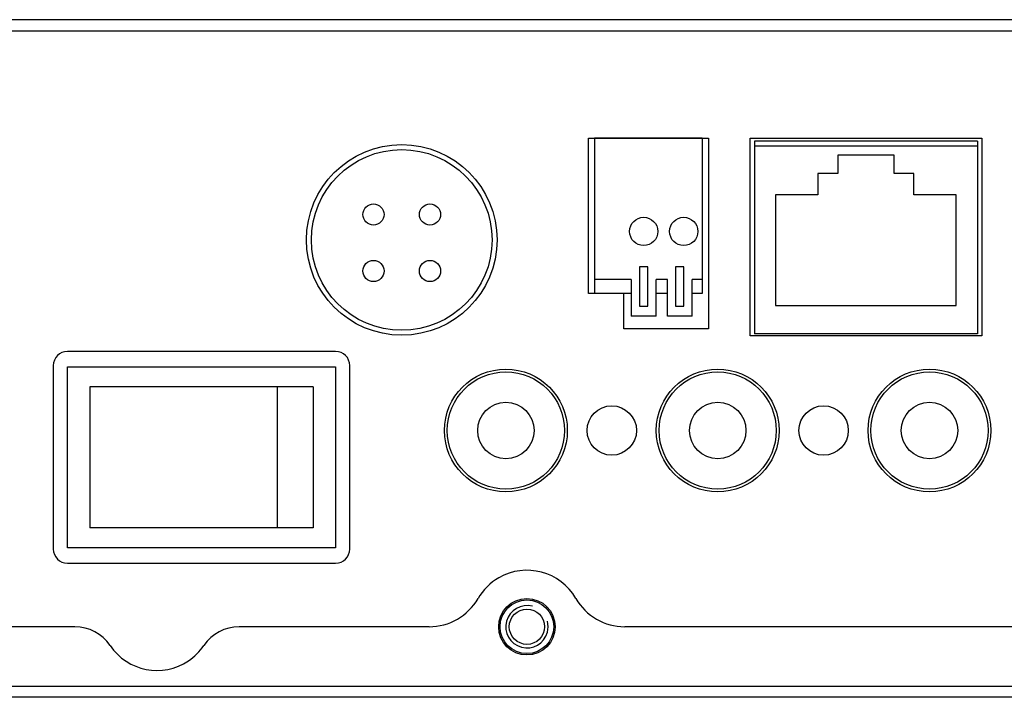
# Model space of a CAD drawing. Units: inches. Extents: x 0.5 to 16.1, y 0.5 to 11.2.
# Drawn here: x 5.5 to 6.5, y 2.9 to 3.6 of the extents above; entities that cross this region are included whole.
import ezdxf

# ---------------------------------------------------------------- set-up
doc = ezdxf.new("R2010")
doc.units = ezdxf.units.IN
doc.header["$MEASUREMENT"] = 0
doc.layers.add('Layer 1', color=7, linetype='Continuous')

# ---------------------------------------------------------------- blocks, each defined once
blk = doc.blocks.new('block 41')
at = {"layer": 'Layer 1', "color": 7, "lineweight": 25, "true_color": 0xffffff}
blk.add_lwpolyline([(9.81683, 3.55898), (4.72724, 3.55898)], dxfattribs=at)
blk = doc.blocks.new('block 42')
at = {"layer": 'Layer 1', "color": 7, "lineweight": 25, "true_color": 0xffffff}
blk.add_lwpolyline([(4.77204, 3.54788), (9.77204, 3.54788)], dxfattribs=at)
blk = doc.blocks.new('block 56')
at = {"layer": 'Layer 1', "color": 7, "lineweight": 25, "true_color": 0xffffff}
blk.add_lwpolyline([(8.42581, 2.96176), (6.11826, 2.96176)], dxfattribs=at)
blk = doc.blocks.new('block 57')
at = {"layer": 'Layer 1', "color": 7, "lineweight": 25, "true_color": 0xffffff}
blk.add_lwpolyline([(5.92581, 2.96176), (5.73888, 2.96176)], dxfattribs=at)
blk = doc.blocks.new('block 58')
at = {"layer": 'Layer 1', "color": 7, "lineweight": 25, "true_color": 0xffffff}
blk.add_lwpolyline([(5.57742, 2.96176), (4.88586, 2.96176)], dxfattribs=at)
blk = doc.blocks.new('block 69')
at = {"layer": 'Layer 1', "color": 7, "lineweight": 25, "true_color": 0xffffff}
blk.add_lwpolyline([(4.64565, 2.90343), (9.89843, 2.90343)], dxfattribs=at)
blk = doc.blocks.new('block 75')
at = {"layer": 'Layer 1', "color": 7, "lineweight": 25, "true_color": 0xffffff}
blk.add_lwpolyline([(9.89981, 2.89232), (4.64426, 2.89232)], dxfattribs=at)
blk = doc.blocks.new('block 140')
at = {"layer": 'Layer 1', "color": 7, "lineweight": 25, "true_color": 0xffffff}
blk.add_open_spline([(5.61202, 2.94332), (5.62911, 2.91783), (5.66363, 2.91103), (5.6891, 2.92813), (5.6951, 2.93215), (5.70026, 2.93731), (5.70428, 2.94332)], degree=3, knots=[0, 0, 0, 0, 1, 1, 1, 2, 2, 2, 2], dxfattribs=at)
blk = doc.blocks.new('block 141')
at = {"layer": 'Layer 1', "color": 7, "lineweight": 25, "true_color": 0xffffff}
blk.add_open_spline([(5.92581, 2.96176), (5.94566, 2.96176), (5.964, 2.97235), (5.97393, 2.98954)], degree=3, dxfattribs=at)
blk = doc.blocks.new('block 142')
at = {"layer": 'Layer 1', "color": 7, "lineweight": 25, "true_color": 0xffffff}
blk.add_open_spline([(6.07015, 2.98954), (6.08008, 2.97235), (6.09841, 2.96176), (6.11826, 2.96176)], degree=3, dxfattribs=at)
blk = doc.blocks.new('block 143')
at = {"layer": 'Layer 1', "color": 7, "lineweight": 25, "true_color": 0xffffff}
blk.add_open_spline([(5.73888, 2.96176), (5.72499, 2.96176), (5.71202, 2.95484), (5.70428, 2.94332)], degree=3, dxfattribs=at)
blk = doc.blocks.new('block 144')
at = {"layer": 'Layer 1', "color": 7, "lineweight": 25, "true_color": 0xffffff}
blk.add_open_spline([(6.04982, 2.96176), (6.04982, 2.9771), (6.03738, 2.98954), (6.02204, 2.98954), (6.0067, 2.98954), (5.99426, 2.9771), (5.99426, 2.96176), (5.99426, 2.94642), (6.0067, 2.93398), (6.02204, 2.93398), (6.03738, 2.93398), (6.04982, 2.94642), (6.04982, 2.96176), (6.04982, 2.96176), (6.04982, 2.96176), (6.04982, 2.96176)], degree=3, knots=[0, 0, 0, 0, 1, 1, 1, 2, 2, 2, 3, 3, 3, 4, 4, 4, 5, 5, 5, 5], dxfattribs=at)
blk = doc.blocks.new('block 145')
at = {"layer": 'Layer 1', "color": 7, "lineweight": 25, "true_color": 0xffffff}
blk.add_open_spline([(6.04843, 2.96176), (6.04843, 2.97634), (6.03661, 2.98816), (6.02204, 2.98816), (6.00746, 2.98816), (5.99565, 2.97634), (5.99565, 2.96176), (5.99565, 2.94719), (6.00746, 2.93537), (6.02204, 2.93537), (6.03661, 2.93537), (6.04843, 2.94719), (6.04843, 2.96176), (6.04843, 2.96176), (6.04843, 2.96176), (6.04843, 2.96176)], degree=3, knots=[0, 0, 0, 0, 1, 1, 1, 2, 2, 2, 3, 3, 3, 4, 4, 4, 5, 5, 5, 5], dxfattribs=at)
blk = doc.blocks.new('block 146')
at = {"layer": 'Layer 1', "color": 7, "lineweight": 25, "true_color": 0xffffff}
blk.add_open_spline([(6.02743, 2.98189), (6.01631, 2.98486), (6.00489, 2.97827), (6.00192, 2.96716), (5.99894, 2.95604), (6.00553, 2.94462), (6.01665, 2.94163), (6.02776, 2.93866), (6.03918, 2.94526), (6.04216, 2.95638), (6.04311, 2.9599), (6.04311, 2.96362), (6.04216, 2.96716)], degree=3, knots=[0, 0, 0, 0, 1, 1, 1, 2, 2, 2, 3, 3, 3, 4, 4, 4, 4], dxfattribs=at)
blk = doc.blocks.new('block 147')
at = {"layer": 'Layer 1', "color": 7, "lineweight": 25, "true_color": 0xffffff}
blk.add_open_spline([(6.0394, 2.96176), (6.0394, 2.97135), (6.03163, 2.97912), (6.02204, 2.97912), (6.01245, 2.97912), (6.00468, 2.97135), (6.00468, 2.96176), (6.00468, 2.95217), (6.01245, 2.9444), (6.02204, 2.9444), (6.03163, 2.9444), (6.0394, 2.95217), (6.0394, 2.96176), (6.0394, 2.96176), (6.0394, 2.96176), (6.0394, 2.96176)], degree=3, knots=[0, 0, 0, 0, 1, 1, 1, 2, 2, 2, 3, 3, 3, 4, 4, 4, 5, 5, 5, 5], dxfattribs=at)
blk = doc.blocks.new('block 160')
at = {"layer": 'Layer 1', "color": 7, "lineweight": 25, "true_color": 0xffffff}
blk.add_open_spline([(5.61202, 2.94332), (5.60428, 2.95484), (5.59131, 2.96176), (5.57742, 2.96176)], degree=3, dxfattribs=at)
blk = doc.blocks.new('block 446')
at = {"layer": 'Layer 1', "color": 7, "lineweight": 25, "true_color": 0xffffff}
blk.add_lwpolyline([(6.46524, 3.43948), (6.46524, 3.24989)], dxfattribs=at)
blk = doc.blocks.new('block 447')
at = {"layer": 'Layer 1', "color": 7, "lineweight": 25, "true_color": 0xffffff}
blk.add_lwpolyline([(6.44441, 3.27767), (6.44441, 3.3867)], dxfattribs=at)
blk = doc.blocks.new('block 448')
at = {"layer": 'Layer 1', "color": 7, "lineweight": 25, "true_color": 0xffffff}
blk.add_lwpolyline([(6.46524, 3.43948), (6.24579, 3.43948)], dxfattribs=at)
blk = doc.blocks.new('block 449')
at = {"layer": 'Layer 1', "color": 7, "lineweight": 25, "true_color": 0xffffff}
blk.add_lwpolyline([(6.46524, 3.43462), (6.24579, 3.43462)], dxfattribs=at)
blk = doc.blocks.new('block 450')
at = {"layer": 'Layer 1', "color": 7, "lineweight": 25, "true_color": 0xffffff}
blk.add_lwpolyline([(6.3833, 3.42559), (6.32774, 3.42559)], dxfattribs=at)
blk = doc.blocks.new('block 451')
at = {"layer": 'Layer 1', "color": 7, "lineweight": 25, "true_color": 0xffffff}
blk.add_lwpolyline([(6.40274, 3.3867), (6.40274, 3.40753)], dxfattribs=at)
blk = doc.blocks.new('block 452')
at = {"layer": 'Layer 1', "color": 7, "lineweight": 25, "true_color": 0xffffff}
blk.add_lwpolyline([(6.40274, 3.40753), (6.3833, 3.40753)], dxfattribs=at)
blk = doc.blocks.new('block 453')
at = {"layer": 'Layer 1', "color": 7, "lineweight": 25, "true_color": 0xffffff}
blk.add_lwpolyline([(6.32774, 3.40753), (6.30829, 3.40753)], dxfattribs=at)
blk = doc.blocks.new('block 454')
at = {"layer": 'Layer 1', "color": 7, "lineweight": 25, "true_color": 0xffffff}
blk.add_lwpolyline([(6.3833, 3.40753), (6.3833, 3.42559)], dxfattribs=at)
blk = doc.blocks.new('block 455')
at = {"layer": 'Layer 1', "color": 7, "lineweight": 25, "true_color": 0xffffff}
blk.add_lwpolyline([(6.44441, 3.3867), (6.40274, 3.3867)], dxfattribs=at)
blk = doc.blocks.new('block 456')
at = {"layer": 'Layer 1', "color": 7, "lineweight": 25, "true_color": 0xffffff}
blk.add_lwpolyline([(6.30829, 3.3867), (6.26663, 3.3867)], dxfattribs=at)
blk = doc.blocks.new('block 457')
at = {"layer": 'Layer 1', "color": 7, "lineweight": 25, "true_color": 0xffffff}
blk.add_lwpolyline([(6.32774, 3.42559), (6.32774, 3.40753)], dxfattribs=at)
blk = doc.blocks.new('block 458')
at = {"layer": 'Layer 1', "color": 7, "lineweight": 25, "true_color": 0xffffff}
blk.add_lwpolyline([(6.30829, 3.40753), (6.30829, 3.3867)], dxfattribs=at)
blk = doc.blocks.new('block 459')
at = {"layer": 'Layer 1', "color": 7, "lineweight": 25, "true_color": 0xffffff}
blk.add_lwpolyline([(6.26663, 3.3867), (6.26663, 3.27767)], dxfattribs=at)
blk = doc.blocks.new('block 460')
at = {"layer": 'Layer 1', "color": 7, "lineweight": 25, "true_color": 0xffffff}
blk.add_lwpolyline([(6.26663, 3.27767), (6.44441, 3.27767)], dxfattribs=at)
blk = doc.blocks.new('block 461')
at = {"layer": 'Layer 1', "color": 7, "lineweight": 25, "true_color": 0xffffff}
blk.add_lwpolyline([(6.24579, 3.43948), (6.24579, 3.24989)], dxfattribs=at)
blk = doc.blocks.new('block 462')
at = {"layer": 'Layer 1', "color": 7, "lineweight": 25, "true_color": 0xffffff}
blk.add_lwpolyline([(6.46524, 3.24989), (6.24579, 3.24989)], dxfattribs=at)
blk = doc.blocks.new('block 445')
at = {"layer": 'Layer 1'}
for name in ['block 448', 'block 461', 'block 446', 'block 449', 'block 450', 'block 457', 'block 454', 'block 453', 'block 458', 'block 452', 'block 451', 'block 456', 'block 459', 'block 455', 'block 447', 'block 460', 'block 462']:
    blk.add_blockref(name, (0, 0), dxfattribs=at)
blk = doc.blocks.new('block 464')
at = {"layer": 'Layer 1', "color": 7, "lineweight": 25, "true_color": 0xffffff}
blk.add_lwpolyline([(6.19445, 3.44233), (6.08861, 3.44233)], dxfattribs=at)
blk = doc.blocks.new('block 465')
at = {"layer": 'Layer 1', "color": 7, "lineweight": 25, "true_color": 0xffffff}
blk.add_lwpolyline([(6.19445, 3.44233), (6.19445, 3.28955)], dxfattribs=at)
blk = doc.blocks.new('block 466')
at = {"layer": 'Layer 1', "color": 7, "lineweight": 25, "true_color": 0xffffff}
blk.add_lwpolyline([(6.18445, 3.26732), (6.18445, 3.30344)], dxfattribs=at)
blk = doc.blocks.new('block 467')
at = {"layer": 'Layer 1', "color": 7, "lineweight": 25, "true_color": 0xffffff}
blk.add_lwpolyline([(6.17646, 3.27704), (6.17646, 3.31593)], dxfattribs=at)
blk = doc.blocks.new('block 468')
at = {"layer": 'Layer 1', "color": 7, "lineweight": 25, "true_color": 0xffffff}
blk.add_lwpolyline([(6.16813, 3.31593), (6.16813, 3.27704)], dxfattribs=at)
blk = doc.blocks.new('block 469')
at = {"layer": 'Layer 1', "color": 7, "lineweight": 25, "true_color": 0xffffff}
blk.add_lwpolyline([(6.16015, 3.26732), (6.16015, 3.30344)], dxfattribs=at)
blk = doc.blocks.new('block 470')
at = {"layer": 'Layer 1', "color": 7, "lineweight": 25, "true_color": 0xffffff}
blk.add_lwpolyline([(6.14903, 3.26732), (6.14903, 3.30344)], dxfattribs=at)
blk = doc.blocks.new('block 471')
at = {"layer": 'Layer 1', "color": 7, "lineweight": 25, "true_color": 0xffffff}
blk.add_lwpolyline([(6.14105, 3.27704), (6.14105, 3.31593)], dxfattribs=at)
blk = doc.blocks.new('block 472')
at = {"layer": 'Layer 1', "color": 7, "lineweight": 25, "true_color": 0xffffff}
blk.add_lwpolyline([(6.13272, 3.31593), (6.13272, 3.27704)], dxfattribs=at)
blk = doc.blocks.new('block 473')
at = {"layer": 'Layer 1', "color": 7, "lineweight": 25, "true_color": 0xffffff}
blk.add_lwpolyline([(6.12473, 3.30344), (6.12473, 3.26732)], dxfattribs=at)
blk = doc.blocks.new('block 474')
at = {"layer": 'Layer 1', "color": 7, "lineweight": 25, "true_color": 0xffffff}
blk.add_lwpolyline([(6.08861, 3.44233), (6.08861, 3.28955)], dxfattribs=at)
blk = doc.blocks.new('block 475')
at = {"layer": 'Layer 1', "color": 7, "lineweight": 25, "true_color": 0xffffff}
blk.add_lwpolyline([(6.17646, 3.31593), (6.16813, 3.31593)], dxfattribs=at)
blk = doc.blocks.new('block 476')
at = {"layer": 'Layer 1', "color": 7, "lineweight": 25, "true_color": 0xffffff}
blk.add_lwpolyline([(6.14105, 3.31593), (6.13272, 3.31593)], dxfattribs=at)
blk = doc.blocks.new('block 477')
at = {"layer": 'Layer 1', "color": 7, "lineweight": 25, "true_color": 0xffffff}
blk.add_lwpolyline([(6.19445, 3.30344), (6.18445, 3.30344)], dxfattribs=at)
blk = doc.blocks.new('block 478')
at = {"layer": 'Layer 1', "color": 7, "lineweight": 25, "true_color": 0xffffff}
blk.add_lwpolyline([(6.16015, 3.30344), (6.14903, 3.30344)], dxfattribs=at)
blk = doc.blocks.new('block 479')
at = {"layer": 'Layer 1', "color": 7, "lineweight": 25, "true_color": 0xffffff}
blk.add_lwpolyline([(6.12473, 3.30344), (6.08861, 3.30344)], dxfattribs=at)
blk = doc.blocks.new('block 480')
at = {"layer": 'Layer 1', "color": 7, "lineweight": 25, "true_color": 0xffffff}
blk.add_lwpolyline([(6.19445, 3.28955), (6.18445, 3.28955)], dxfattribs=at)
blk = doc.blocks.new('block 481')
at = {"layer": 'Layer 1', "color": 7, "lineweight": 25, "true_color": 0xffffff}
blk.add_lwpolyline([(6.16015, 3.28955), (6.14903, 3.28955)], dxfattribs=at)
blk = doc.blocks.new('block 482')
at = {"layer": 'Layer 1', "color": 7, "lineweight": 25, "true_color": 0xffffff}
blk.add_lwpolyline([(6.12473, 3.28955), (6.08861, 3.28955)], dxfattribs=at)
blk = doc.blocks.new('block 483')
at = {"layer": 'Layer 1', "color": 7, "lineweight": 25, "true_color": 0xffffff}
blk.add_lwpolyline([(6.13272, 3.27704), (6.14105, 3.27704)], dxfattribs=at)
blk = doc.blocks.new('block 484')
at = {"layer": 'Layer 1', "color": 7, "lineweight": 25, "true_color": 0xffffff}
blk.add_lwpolyline([(6.16813, 3.27704), (6.17646, 3.27704)], dxfattribs=at)
blk = doc.blocks.new('block 485')
at = {"layer": 'Layer 1', "color": 7, "lineweight": 25, "true_color": 0xffffff}
blk.add_lwpolyline([(6.18445, 3.26732), (6.16015, 3.26732)], dxfattribs=at)
blk = doc.blocks.new('block 486')
at = {"layer": 'Layer 1', "color": 7, "lineweight": 25, "true_color": 0xffffff}
blk.add_lwpolyline([(6.14903, 3.26732), (6.12473, 3.26732)], dxfattribs=at)
blk = doc.blocks.new('block 487')
at = {"layer": 'Layer 1', "color": 7, "lineweight": 25, "true_color": 0xffffff}
blk.add_open_spline([(6.19014, 3.35065), (6.19014, 3.35833), (6.18392, 3.36454), (6.17625, 3.36454), (6.16858, 3.36454), (6.16236, 3.35833), (6.16236, 3.35065), (6.16236, 3.34299), (6.16858, 3.33676), (6.17625, 3.33676), (6.18392, 3.33676), (6.19014, 3.34299), (6.19014, 3.35065), (6.19014, 3.35065), (6.19014, 3.35065), (6.19014, 3.35065)], degree=3, knots=[0, 0, 0, 0, 1, 1, 1, 2, 2, 2, 3, 3, 3, 4, 4, 4, 5, 5, 5, 5], dxfattribs=at)
blk = doc.blocks.new('block 488')
at = {"layer": 'Layer 1', "color": 7, "lineweight": 25, "true_color": 0xffffff}
blk.add_open_spline([(6.15077, 3.35065), (6.15077, 3.35833), (6.14455, 3.36454), (6.13688, 3.36454), (6.12921, 3.36454), (6.12299, 3.35833), (6.12299, 3.35065), (6.12299, 3.34299), (6.12921, 3.33676), (6.13688, 3.33676), (6.14455, 3.33676), (6.15077, 3.34299), (6.15077, 3.35065), (6.15077, 3.35065), (6.15077, 3.35065), (6.15077, 3.35065)], degree=3, knots=[0, 0, 0, 0, 1, 1, 1, 2, 2, 2, 3, 3, 3, 4, 4, 4, 5, 5, 5, 5], dxfattribs=at)
blk = doc.blocks.new('block 463')
at = {"layer": 'Layer 1'}
for name in ['block 464', 'block 474', 'block 465', 'block 488', 'block 487', 'block 472', 'block 476', 'block 471', 'block 468', 'block 475', 'block 467', 'block 479', 'block 473', 'block 470', 'block 478', 'block 469', 'block 466', 'block 477', 'block 482', 'block 481', 'block 480', 'block 483', 'block 484', 'block 486', 'block 485']:
    blk.add_blockref(name, (0, 0), dxfattribs=at)
blk = doc.blocks.new('block 490')
at = {"layer": 'Layer 1', "color": 7, "lineweight": 25, "true_color": 0xffffff}
blk.add_open_spline([(5.98775, 3.34232), (5.98775, 3.39141), (5.94795, 3.4312), (5.89886, 3.4312), (5.84977, 3.4312), (5.80998, 3.39141), (5.80998, 3.34232), (5.80998, 3.29322), (5.84977, 3.25343), (5.89886, 3.25343), (5.94795, 3.25343), (5.98775, 3.29322), (5.98775, 3.34232), (5.98775, 3.34232), (5.98775, 3.34232), (5.98775, 3.34232)], degree=3, knots=[0, 0, 0, 0, 1, 1, 1, 2, 2, 2, 3, 3, 3, 4, 4, 4, 5, 5, 5, 5], dxfattribs=at)
blk = doc.blocks.new('block 491')
at = {"layer": 'Layer 1', "color": 7, "lineweight": 25, "true_color": 0xffffff}
blk.add_open_spline([(5.93706, 3.31176), (5.93706, 3.31752), (5.93239, 3.32218), (5.92664, 3.32218), (5.92089, 3.32218), (5.91622, 3.31752), (5.91622, 3.31176), (5.91622, 3.30601), (5.92089, 3.30135), (5.92664, 3.30135), (5.93239, 3.30135), (5.93706, 3.30601), (5.93706, 3.31176), (5.93706, 3.31176), (5.93706, 3.31176), (5.93706, 3.31176)], degree=3, knots=[0, 0, 0, 0, 1, 1, 1, 2, 2, 2, 3, 3, 3, 4, 4, 4, 5, 5, 5, 5], dxfattribs=at)
blk = doc.blocks.new('block 492')
at = {"layer": 'Layer 1', "color": 7, "lineweight": 25, "true_color": 0xffffff}
blk.add_open_spline([(5.8815, 3.31176), (5.8815, 3.31752), (5.87684, 3.32218), (5.87109, 3.32218), (5.86533, 3.32218), (5.86067, 3.31752), (5.86067, 3.31176), (5.86067, 3.30601), (5.86533, 3.30135), (5.87109, 3.30135), (5.87684, 3.30135), (5.8815, 3.30601), (5.8815, 3.31176), (5.8815, 3.31176), (5.8815, 3.31176), (5.8815, 3.31176)], degree=3, knots=[0, 0, 0, 0, 1, 1, 1, 2, 2, 2, 3, 3, 3, 4, 4, 4, 5, 5, 5, 5], dxfattribs=at)
blk = doc.blocks.new('block 493')
at = {"layer": 'Layer 1', "color": 7, "lineweight": 25, "true_color": 0xffffff}
blk.add_open_spline([(5.93706, 3.36732), (5.93706, 3.37307), (5.93239, 3.37774), (5.92664, 3.37774), (5.92089, 3.37774), (5.91622, 3.37307), (5.91622, 3.36732), (5.91622, 3.36157), (5.92089, 3.3569), (5.92664, 3.3569), (5.93239, 3.3569), (5.93706, 3.36157), (5.93706, 3.36732), (5.93706, 3.36732), (5.93706, 3.36732), (5.93706, 3.36732)], degree=3, knots=[0, 0, 0, 0, 1, 1, 1, 2, 2, 2, 3, 3, 3, 4, 4, 4, 5, 5, 5, 5], dxfattribs=at)
blk = doc.blocks.new('block 494')
at = {"layer": 'Layer 1', "color": 7, "lineweight": 25, "true_color": 0xffffff}
blk.add_open_spline([(5.8815, 3.36732), (5.8815, 3.37307), (5.87684, 3.37774), (5.87109, 3.37774), (5.86533, 3.37774), (5.86067, 3.37307), (5.86067, 3.36732), (5.86067, 3.36157), (5.86533, 3.3569), (5.87109, 3.3569), (5.87684, 3.3569), (5.8815, 3.36157), (5.8815, 3.36732), (5.8815, 3.36732), (5.8815, 3.36732), (5.8815, 3.36732)], degree=3, knots=[0, 0, 0, 0, 1, 1, 1, 2, 2, 2, 3, 3, 3, 4, 4, 4, 5, 5, 5, 5], dxfattribs=at)
blk = doc.blocks.new('block 489')
at = {"layer": 'Layer 1'}
for name in ['block 490', 'block 494', 'block 493', 'block 492', 'block 491']:
    blk.add_blockref(name, (0, 0), dxfattribs=at)
blk = doc.blocks.new('block 496')
at = {"layer": 'Layer 1', "color": 7, "lineweight": 25, "true_color": 0xffffff}
blk.add_lwpolyline([(5.84776, 3.03815), (5.84776, 3.21871)], dxfattribs=at)
blk = doc.blocks.new('block 497')
at = {"layer": 'Layer 1', "color": 7, "lineweight": 25, "true_color": 0xffffff}
blk.add_lwpolyline([(5.81165, 3.19787), (5.81165, 3.05898)], dxfattribs=at)
blk = doc.blocks.new('block 498')
at = {"layer": 'Layer 1', "color": 7, "lineweight": 25, "true_color": 0xffffff}
blk.add_lwpolyline([(5.83387, 3.23259), (5.56999, 3.23259)], dxfattribs=at)
blk = doc.blocks.new('block 499')
at = {"layer": 'Layer 1', "color": 7, "lineweight": 25, "true_color": 0xffffff}
blk.add_lwpolyline([(5.77624, 3.19787), (5.77624, 3.05898)], dxfattribs=at)
blk = doc.blocks.new('block 500')
at = {"layer": 'Layer 1', "color": 7, "lineweight": 25, "true_color": 0xffffff}
blk.add_lwpolyline([(5.81165, 3.19787), (5.59221, 3.19787)], dxfattribs=at)
blk = doc.blocks.new('block 501')
at = {"layer": 'Layer 1', "color": 7, "lineweight": 25, "true_color": 0xffffff}
blk.add_lwpolyline([(5.81165, 3.05898), (5.59221, 3.05898)], dxfattribs=at)
blk = doc.blocks.new('block 502')
at = {"layer": 'Layer 1', "color": 7, "lineweight": 25, "true_color": 0xffffff}
blk.add_lwpolyline([(5.56999, 3.02426), (5.83387, 3.02426)], dxfattribs=at)
blk = doc.blocks.new('block 503')
at = {"layer": 'Layer 1', "color": 7, "lineweight": 25, "true_color": 0xffffff}
blk.add_lwpolyline([(5.59221, 3.19787), (5.59221, 3.05898)], dxfattribs=at)
blk = doc.blocks.new('block 504')
at = {"layer": 'Layer 1', "color": 7, "lineweight": 25, "true_color": 0xffffff}
blk.add_lwpolyline([(5.5561, 3.21871), (5.5561, 3.03815)], dxfattribs=at)
blk = doc.blocks.new('block 505')
at = {"layer": 'Layer 1', "color": 7, "lineweight": 25, "true_color": 0xffffff}
blk.add_open_spline([(5.83387, 3.02426), (5.84154, 3.02426), (5.84776, 3.03049), (5.84776, 3.03815)], degree=3, dxfattribs=at)
blk = doc.blocks.new('block 506')
at = {"layer": 'Layer 1', "color": 7, "lineweight": 25, "true_color": 0xffffff}
blk.add_open_spline([(5.5561, 3.03815), (5.5561, 3.03049), (5.56231, 3.02426), (5.56999, 3.02426)], degree=3, dxfattribs=at)
blk = doc.blocks.new('block 507')
at = {"layer": 'Layer 1', "color": 7, "lineweight": 25, "true_color": 0xffffff}
blk.add_open_spline([(5.56999, 3.23259), (5.56231, 3.23259), (5.5561, 3.22638), (5.5561, 3.21871)], degree=3, dxfattribs=at)
blk = doc.blocks.new('block 508')
at = {"layer": 'Layer 1', "color": 7, "lineweight": 25, "true_color": 0xffffff}
blk.add_open_spline([(5.84776, 3.21871), (5.84776, 3.22638), (5.84154, 3.23259), (5.83387, 3.23259)], degree=3, dxfattribs=at)
blk = doc.blocks.new('block 495')
at = {"layer": 'Layer 1'}
for name in ['block 507', 'block 498', 'block 508', 'block 504', 'block 496', 'block 500', 'block 503', 'block 499', 'block 497', 'block 501', 'block 506', 'block 505', 'block 502']:
    blk.add_blockref(name, (0, 0), dxfattribs=at)
blk = doc.blocks.new('block 509')
at = {"layer": 'Layer 1', "color": 7, "lineweight": 25, "true_color": 0xffffff}
blk.add_open_spline([(6.47843, 3.15482), (6.47843, 3.18819), (6.45139, 3.21523), (6.41802, 3.21523), (6.38465, 3.21523), (6.3576, 3.18819), (6.3576, 3.15482), (6.3576, 3.12146), (6.38465, 3.0944), (6.41802, 3.0944), (6.45139, 3.0944), (6.47843, 3.12146), (6.47843, 3.15482), (6.47843, 3.15482), (6.47843, 3.15482), (6.47843, 3.15482)], degree=3, knots=[0, 0, 0, 0, 1, 1, 1, 2, 2, 2, 3, 3, 3, 4, 4, 4, 5, 5, 5, 5], dxfattribs=at)
blk = doc.blocks.new('block 510')
at = {"layer": 'Layer 1', "color": 7, "lineweight": 25, "true_color": 0xffffff}
blk.add_open_spline([(6.2701, 3.15482), (6.2701, 3.18819), (6.24305, 3.21523), (6.20969, 3.21523), (6.17631, 3.21523), (6.14927, 3.18819), (6.14927, 3.15482), (6.14927, 3.12146), (6.17631, 3.0944), (6.20969, 3.0944), (6.24305, 3.0944), (6.2701, 3.12146), (6.2701, 3.15482), (6.2701, 3.15482), (6.2701, 3.15482), (6.2701, 3.15482)], degree=3, knots=[0, 0, 0, 0, 1, 1, 1, 2, 2, 2, 3, 3, 3, 4, 4, 4, 5, 5, 5, 5], dxfattribs=at)
blk = doc.blocks.new('block 511')
at = {"layer": 'Layer 1', "color": 7, "lineweight": 25, "true_color": 0xffffff}
blk.add_open_spline([(6.06177, 3.15482), (6.06177, 3.18819), (6.03472, 3.21523), (6.00135, 3.21523), (5.96798, 3.21523), (5.94094, 3.18819), (5.94094, 3.15482), (5.94094, 3.12146), (5.96798, 3.0944), (6.00135, 3.0944), (6.03472, 3.0944), (6.06177, 3.12146), (6.06177, 3.15482), (6.06177, 3.15482), (6.06177, 3.15482), (6.06177, 3.15482)], degree=3, knots=[0, 0, 0, 0, 1, 1, 1, 2, 2, 2, 3, 3, 3, 4, 4, 4, 5, 5, 5, 5], dxfattribs=at)
blk = doc.blocks.new('block 512')
at = {"layer": 'Layer 1', "color": 7, "lineweight": 25, "true_color": 0xffffff}
blk.add_open_spline([(6.47566, 3.15482), (6.47566, 3.18666), (6.44985, 3.21245), (6.41802, 3.21245), (6.38619, 3.21245), (6.36038, 3.18666), (6.36038, 3.15482), (6.36038, 3.12299), (6.38619, 3.09718), (6.41802, 3.09718), (6.44985, 3.09718), (6.47566, 3.12299), (6.47566, 3.15482), (6.47566, 3.15482), (6.47566, 3.15482), (6.47566, 3.15482)], degree=3, knots=[0, 0, 0, 0, 1, 1, 1, 2, 2, 2, 3, 3, 3, 4, 4, 4, 5, 5, 5, 5], dxfattribs=at)
blk = doc.blocks.new('block 513')
at = {"layer": 'Layer 1', "color": 7, "lineweight": 25, "true_color": 0xffffff}
blk.add_open_spline([(6.4458, 3.15482), (6.4458, 3.17016), (6.43336, 3.1826), (6.41802, 3.1826), (6.40267, 3.1826), (6.39024, 3.17016), (6.39024, 3.15482), (6.39024, 3.13948), (6.40267, 3.12704), (6.41802, 3.12704), (6.43336, 3.12704), (6.4458, 3.13948), (6.4458, 3.15482), (6.4458, 3.15482), (6.4458, 3.15482), (6.4458, 3.15482)], degree=3, knots=[0, 0, 0, 0, 1, 1, 1, 2, 2, 2, 3, 3, 3, 4, 4, 4, 5, 5, 5, 5], dxfattribs=at)
blk = doc.blocks.new('block 514')
at = {"layer": 'Layer 1', "color": 7, "lineweight": 25, "true_color": 0xffffff}
blk.add_open_spline([(6.26732, 3.15482), (6.26732, 3.18666), (6.24151, 3.21245), (6.20969, 3.21245), (6.17785, 3.21245), (6.15204, 3.18666), (6.15204, 3.15482), (6.15204, 3.12299), (6.17785, 3.09718), (6.20969, 3.09718), (6.24151, 3.09718), (6.26732, 3.12299), (6.26732, 3.15482), (6.26732, 3.15482), (6.26732, 3.15482), (6.26732, 3.15482)], degree=3, knots=[0, 0, 0, 0, 1, 1, 1, 2, 2, 2, 3, 3, 3, 4, 4, 4, 5, 5, 5, 5], dxfattribs=at)
blk = doc.blocks.new('block 515')
at = {"layer": 'Layer 1', "color": 7, "lineweight": 25, "true_color": 0xffffff}
blk.add_open_spline([(6.23747, 3.15482), (6.23747, 3.17016), (6.22503, 3.1826), (6.20969, 3.1826), (6.19434, 3.1826), (6.18191, 3.17016), (6.18191, 3.15482), (6.18191, 3.13948), (6.19434, 3.12704), (6.20969, 3.12704), (6.22503, 3.12704), (6.23747, 3.13948), (6.23747, 3.15482), (6.23747, 3.15482), (6.23747, 3.15482), (6.23747, 3.15482)], degree=3, knots=[0, 0, 0, 0, 1, 1, 1, 2, 2, 2, 3, 3, 3, 4, 4, 4, 5, 5, 5, 5], dxfattribs=at)
blk = doc.blocks.new('block 516')
at = {"layer": 'Layer 1', "color": 7, "lineweight": 25, "true_color": 0xffffff}
blk.add_open_spline([(6.05899, 3.15482), (6.05899, 3.18666), (6.03318, 3.21245), (6.00135, 3.21245), (5.96952, 3.21245), (5.94371, 3.18666), (5.94371, 3.15482), (5.94371, 3.12299), (5.96952, 3.09718), (6.00135, 3.09718), (6.03318, 3.09718), (6.05899, 3.12299), (6.05899, 3.15482), (6.05899, 3.15482), (6.05899, 3.15482), (6.05899, 3.15482)], degree=3, knots=[0, 0, 0, 0, 1, 1, 1, 2, 2, 2, 3, 3, 3, 4, 4, 4, 5, 5, 5, 5], dxfattribs=at)
blk = doc.blocks.new('block 517')
at = {"layer": 'Layer 1', "color": 7, "lineweight": 25, "true_color": 0xffffff}
blk.add_open_spline([(6.02913, 3.15482), (6.02913, 3.17016), (6.01669, 3.1826), (6.00135, 3.1826), (5.98601, 3.1826), (5.97358, 3.17016), (5.97358, 3.15482), (5.97358, 3.13948), (5.98601, 3.12704), (6.00135, 3.12704), (6.01669, 3.12704), (6.02913, 3.13948), (6.02913, 3.15482), (6.02913, 3.15482), (6.02913, 3.15482), (6.02913, 3.15482)], degree=3, knots=[0, 0, 0, 0, 1, 1, 1, 2, 2, 2, 3, 3, 3, 4, 4, 4, 5, 5, 5, 5], dxfattribs=at)
blk = doc.blocks.new('block 619')
at = {"layer": 'Layer 1', "color": 7, "lineweight": 25, "true_color": 0xffffff}
blk.add_lwpolyline([(6.0825, 3.44233), (6.20056, 3.44233)], dxfattribs=at)
blk = doc.blocks.new('block 620')
at = {"layer": 'Layer 1', "color": 7, "lineweight": 25, "true_color": 0xffffff}
blk.add_lwpolyline([(6.24163, 3.44231), (6.46941, 3.44231)], dxfattribs=at)
blk = doc.blocks.new('block 628')
at = {"layer": 'Layer 1', "color": 7, "lineweight": 25, "true_color": 0xffffff}
blk.add_lwpolyline([(6.11723, 3.28955), (6.0825, 3.28955)], dxfattribs=at)
blk = doc.blocks.new('block 630')
at = {"layer": 'Layer 1', "color": 7, "lineweight": 25, "true_color": 0xffffff}
blk.add_lwpolyline([(6.20056, 3.25483), (6.11723, 3.25483)], dxfattribs=at)
blk = doc.blocks.new('block 631')
at = {"layer": 'Layer 1', "color": 7, "lineweight": 25, "true_color": 0xffffff}
blk.add_lwpolyline([(6.46941, 3.24787), (6.24163, 3.24787)], dxfattribs=at)
blk = doc.blocks.new('block 632')
at = {"layer": 'Layer 1', "color": 7, "lineweight": 25, "true_color": 0xffffff}
blk.add_lwpolyline([(5.56999, 3.21732), (5.83387, 3.21732)], dxfattribs=at)
blk = doc.blocks.new('block 636')
at = {"layer": 'Layer 1', "color": 7, "lineweight": 25, "true_color": 0xffffff}
blk.add_lwpolyline([(5.83387, 3.03953), (5.56999, 3.03953)], dxfattribs=at)
blk = doc.blocks.new('block 639')
at = {"layer": 'Layer 1', "color": 7, "lineweight": 25, "true_color": 0xffffff}
blk.add_lwpolyline([(6.46941, 3.44231), (6.46941, 3.24787)], dxfattribs=at)
blk = doc.blocks.new('block 640')
at = {"layer": 'Layer 1', "color": 7, "lineweight": 25, "true_color": 0xffffff}
blk.add_lwpolyline([(6.24163, 3.24787), (6.24163, 3.44231)], dxfattribs=at)
blk = doc.blocks.new('block 641')
at = {"layer": 'Layer 1', "color": 7, "lineweight": 25, "true_color": 0xffffff}
blk.add_lwpolyline([(6.20056, 3.44233), (6.20056, 3.25483)], dxfattribs=at)
blk = doc.blocks.new('block 642')
at = {"layer": 'Layer 1', "color": 7, "lineweight": 25, "true_color": 0xffffff}
blk.add_lwpolyline([(6.11723, 3.25483), (6.11723, 3.28955)], dxfattribs=at)
blk = doc.blocks.new('block 643')
at = {"layer": 'Layer 1', "color": 7, "lineweight": 25, "true_color": 0xffffff}
blk.add_lwpolyline([(6.0825, 3.28955), (6.0825, 3.44233)], dxfattribs=at)
blk = doc.blocks.new('block 644')
at = {"layer": 'Layer 1', "color": 7, "lineweight": 25, "true_color": 0xffffff}
blk.add_lwpolyline([(5.83387, 3.21732), (5.83387, 3.03953)], dxfattribs=at)
blk = doc.blocks.new('block 645')
at = {"layer": 'Layer 1', "color": 7, "lineweight": 25, "true_color": 0xffffff}
blk.add_lwpolyline([(5.56999, 3.03953), (5.56999, 3.21732)], dxfattribs=at)
blk = doc.blocks.new('block 671')
at = {"layer": 'Layer 1', "color": 7, "lineweight": 25, "true_color": 0xffffff}
blk.add_open_spline([(5.99261, 3.34232), (5.99261, 3.39409), (5.95064, 3.43607), (5.89886, 3.43607), (5.84708, 3.43607), (5.80511, 3.39409), (5.80511, 3.34232), (5.80511, 3.29054), (5.84708, 3.24857), (5.89886, 3.24857), (5.95064, 3.24857), (5.99261, 3.29054), (5.99261, 3.34232), (5.99261, 3.34232), (5.99261, 3.34232), (5.99261, 3.34232)], degree=3, knots=[0, 0, 0, 0, 1, 1, 1, 2, 2, 2, 3, 3, 3, 4, 4, 4, 5, 5, 5, 5], dxfattribs=at)
blk = doc.blocks.new('block 683')
at = {"layer": 'Layer 1', "color": 7, "lineweight": 25, "true_color": 0xffffff}
blk.add_open_spline([(6.47843, 3.15482), (6.47843, 3.18819), (6.45139, 3.21523), (6.41802, 3.21523), (6.38465, 3.21523), (6.3576, 3.18819), (6.3576, 3.15482), (6.3576, 3.12146), (6.38465, 3.0944), (6.41802, 3.0944), (6.45139, 3.0944), (6.47843, 3.12146), (6.47843, 3.15482), (6.47843, 3.15482), (6.47843, 3.15482), (6.47843, 3.15482)], degree=3, knots=[0, 0, 0, 0, 1, 1, 1, 2, 2, 2, 3, 3, 3, 4, 4, 4, 5, 5, 5, 5], dxfattribs=at)
blk = doc.blocks.new('block 684')
at = {"layer": 'Layer 1', "color": 7, "lineweight": 25, "true_color": 0xffffff}
blk.add_open_spline([(6.2701, 3.15482), (6.2701, 3.18819), (6.24305, 3.21523), (6.20969, 3.21523), (6.17631, 3.21523), (6.14927, 3.18819), (6.14927, 3.15482), (6.14927, 3.12146), (6.17631, 3.0944), (6.20969, 3.0944), (6.24305, 3.0944), (6.2701, 3.12146), (6.2701, 3.15482), (6.2701, 3.15482), (6.2701, 3.15482), (6.2701, 3.15482)], degree=3, knots=[0, 0, 0, 0, 1, 1, 1, 2, 2, 2, 3, 3, 3, 4, 4, 4, 5, 5, 5, 5], dxfattribs=at)
blk = doc.blocks.new('block 685')
at = {"layer": 'Layer 1', "color": 7, "lineweight": 25, "true_color": 0xffffff}
blk.add_open_spline([(6.06177, 3.15482), (6.06177, 3.18819), (6.03472, 3.21523), (6.00135, 3.21523), (5.96798, 3.21523), (5.94094, 3.18819), (5.94094, 3.15482), (5.94094, 3.12146), (5.96798, 3.0944), (6.00135, 3.0944), (6.03472, 3.0944), (6.06177, 3.12146), (6.06177, 3.15482), (6.06177, 3.15482), (6.06177, 3.15482), (6.06177, 3.15482)], degree=3, knots=[0, 0, 0, 0, 1, 1, 1, 2, 2, 2, 3, 3, 3, 4, 4, 4, 5, 5, 5, 5], dxfattribs=at)
blk = doc.blocks.new('block 686')
at = {"layer": 'Layer 1', "color": 7, "lineweight": 25, "true_color": 0xffffff}
blk.add_open_spline([(6.33816, 3.15482), (6.33816, 3.16824), (6.32727, 3.17913), (6.31385, 3.17913), (6.30043, 3.17913), (6.28955, 3.16824), (6.28955, 3.15482), (6.28955, 3.14139), (6.30043, 3.13052), (6.31385, 3.13052), (6.32727, 3.13052), (6.33816, 3.14139), (6.33816, 3.15482), (6.33816, 3.15482), (6.33816, 3.15482), (6.33816, 3.15482)], degree=3, knots=[0, 0, 0, 0, 1, 1, 1, 2, 2, 2, 3, 3, 3, 4, 4, 4, 5, 5, 5, 5], dxfattribs=at)
blk = doc.blocks.new('block 687')
at = {"layer": 'Layer 1', "color": 7, "lineweight": 25, "true_color": 0xffffff}
blk.add_open_spline([(6.12983, 3.15482), (6.12983, 3.16824), (6.11894, 3.17913), (6.10552, 3.17913), (6.09209, 3.17913), (6.08122, 3.16824), (6.08122, 3.15482), (6.08122, 3.14139), (6.09209, 3.13052), (6.10552, 3.13052), (6.11894, 3.13052), (6.12983, 3.14139), (6.12983, 3.15482), (6.12983, 3.15482), (6.12983, 3.15482), (6.12983, 3.15482)], degree=3, knots=[0, 0, 0, 0, 1, 1, 1, 2, 2, 2, 3, 3, 3, 4, 4, 4, 5, 5, 5, 5], dxfattribs=at)
blk = doc.blocks.new('block 690')
at = {"layer": 'Layer 1', "color": 7, "lineweight": 25, "true_color": 0xffffff}
blk.add_open_spline([(6.07015, 2.98954), (6.05481, 3.01611), (6.02083, 3.02521), (5.99426, 3.00987), (5.98582, 3.005), (5.9788, 2.99799), (5.97393, 2.98954)], degree=3, knots=[0, 0, 0, 0, 1, 1, 1, 2, 2, 2, 2], dxfattribs=at)

msp = doc.modelspace()

# ---------------------------------------------------------------- block references
at = {"layer": 'Layer 1'}
for name in ['block 41', 'block 42', 'block 619', 'block 643', 'block 463', 'block 641', 'block 620', 'block 640', 'block 445', 'block 639', 'block 671', 'block 489', 'block 628', 'block 642', 'block 630', 'block 631', 'block 495', 'block 632', 'block 645', 'block 644', 'block 511', 'block 685', 'block 516', 'block 510', 'block 684', 'block 514', 'block 509', 'block 683', 'block 512', 'block 517', 'block 687', 'block 515', 'block 686', 'block 513', 'block 636', 'block 690', 'block 141', 'block 144', 'block 145', 'block 146', 'block 142', 'block 147', 'block 58', 'block 160', 'block 143', 'block 57', 'block 56', 'block 140', 'block 69', 'block 75']:
    msp.add_blockref(name, (0, 0), dxfattribs=at)

doc.saveas('drawing.dxf')
